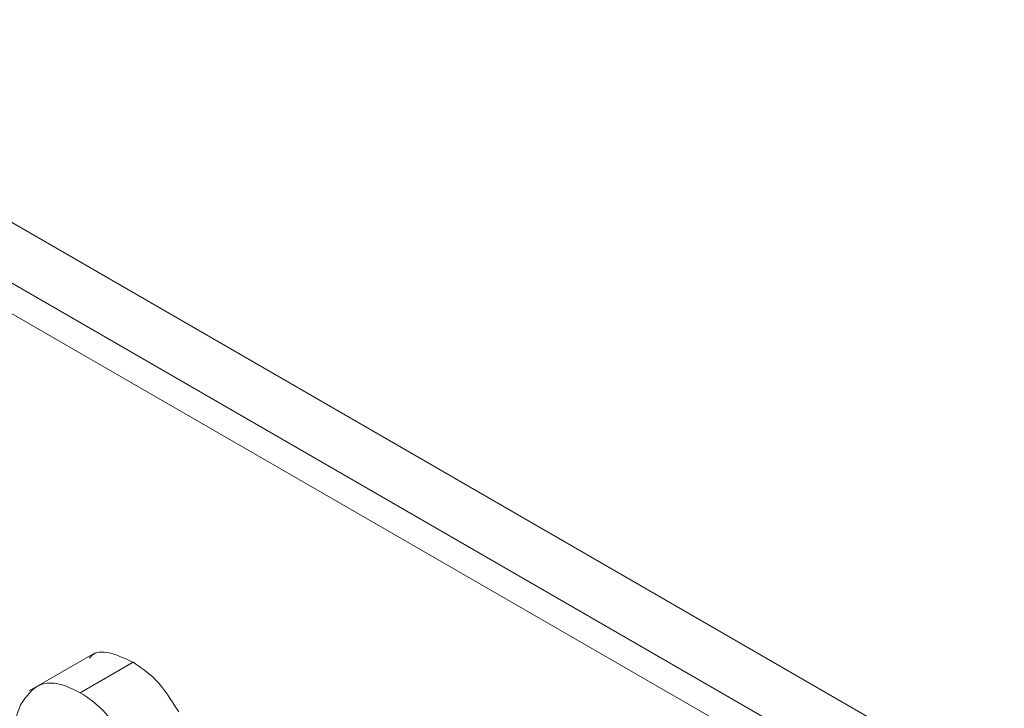
# Model space of a CAD drawing. Units: millimetres. Extents: x 0 to 2725, y 0 to 1925.
# Drawn here: x 434 to 447, y 1275 to 1284 of the extents above; entities that cross this region are included whole.
import ezdxf

# ---------------------------------------------------------------- set-up
doc = ezdxf.new("R2010")
doc.units = ezdxf.units.MM

# ---------------------------------------------------------------- blocks, each defined once
blk = doc.blocks.new('3FGDGFDGD')
at = {"color": 7, "linetype": 'Continuous', "lineweight": 15}
for p, q in [((17876.499, 7403.931), (17788.11, 7454.957)), ((17875.791, 7403.523), (17787.403, 7454.549)), ((17787.403, 7454.141), (17875.791, 7403.115)), ((17843.498, 7417.856), (17842.614, 7417.346)), ((17843.3, 7417.321), (17844.007, 7417.729))]:
    blk.add_line(p, q, dxfattribs=at)
for points, knots in [([(17843.754, 7484.102), (17843.79, 7484.077), (17844.844, 7483.339), (17846.875, 7481.905), (17849.863, 7479.795), (17853.035, 7477.546), (17856.65, 7474.975), (17860.908, 7471.933), (17865.821, 7468.406), (17871.389, 7464.386), (17877.611, 7459.865), (17884.488, 7454.834), (17891.969, 7449.319), (17900.046, 7443.315), (17908.711, 7436.817), (17918.007, 7429.784), (17924.411, 7424.878), (17927.719, 7422.343)], [0, 0, 0, 0, 0.001277, 0.037723, 0.072549, 0.108069, 0.150947, 0.201607, 0.260054, 0.326295, 0.400337, 0.482189, 0.571858, 0.667545, 0.770791, 0.881606, 1, 1, 1, 1]), ([(17844.007, 7417.729), (17843.912, 7417.774), (17843.723, 7417.864), (17843.507, 7417.882), (17843.438, 7417.803), (17843.423, 7417.786)], [0, 0, 0, 0, 0.438652, 0.876179, 1, 1, 1, 1]), ([(17844.619, 7417.064), (17844.52, 7417.222), (17844.344, 7417.505), (17844.11, 7417.66), (17844.007, 7417.729)], [0, 0, 0, 0, 0.558802, 1, 1, 1, 1]), ([(17843.3, 7417.321), (17843.204, 7417.368), (17843.012, 7417.463), (17842.699, 7417.449), (17842.575, 7417.27), (17842.499, 7417.161)], [0, 0, 0, 0, 0.28087, 0.56102, 1, 1, 1, 1]), ([(17843.912, 7416.655), (17843.813, 7416.814), (17843.637, 7417.097), (17843.403, 7417.252), (17843.3, 7417.321)], [0, 0, 0, 0, 0.558802, 1, 1, 1, 1]), ([(17842.499, 7417.161), (17842.448, 7417.026), (17842.358, 7416.785), (17842.352, 7416.479), (17842.35, 7416.344)], [0, 0, 0, 0, 0.559524, 1, 1, 1, 1])]:
    blk.add_open_spline(points, degree=3, knots=knots, dxfattribs=at)

msp = doc.modelspace()

# ---------------------------------------------------------------- block references
at = {"color": 3, "lineweight": 5}
msp.add_blockref('3FGDGFDGD', (-17408.364, -6142.056), dxfattribs=at)

doc.saveas('drawing.dxf')
